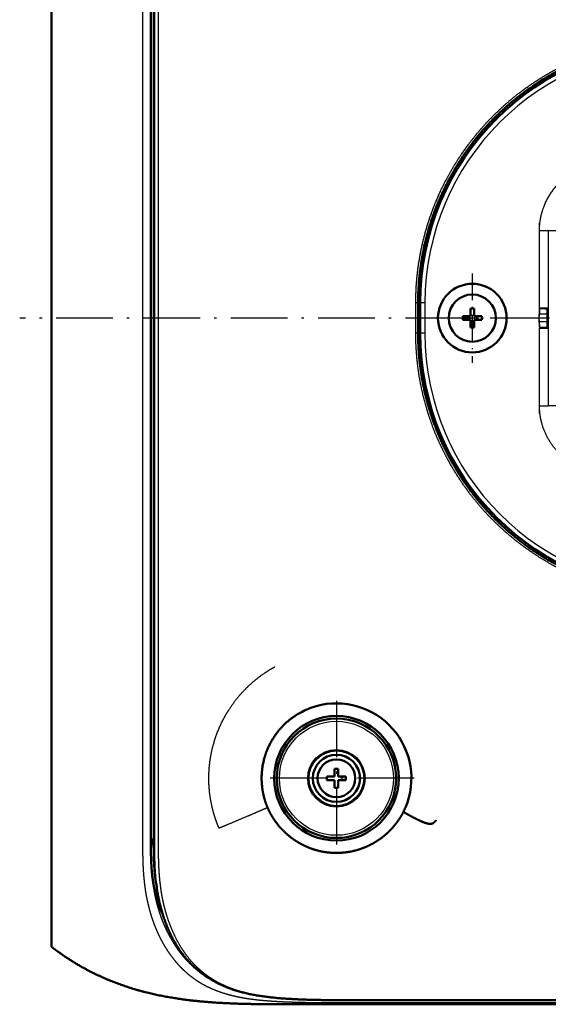
# Model space of a CAD drawing. Extents: x 0 to 841, y 0 to 594.
# Drawn here: x 218 to 274, y 409 to 514 of the extents above; entities that cross this region are included whole.
import ezdxf

# ---------------------------------------------------------------- set-up
doc = ezdxf.new("R2010")
doc.units = 0
doc.linetypes.add('DASHDOT', pattern=[18.5, 12, -3, 0.5, -3])
doc.layers.get('0').update_dxf_attribs({"lineweight": 13})

# ---------------------------------------------------------------- blocks, each defined once
blk = doc.blocks.new('BLOCK231')
at = {"color": 7, "linetype": 'DASHDOT', "lineweight": 25, "ltscale": 0.47267}
for p, q in [((-231.213928, 9.453399), (-231.213928, -9.453399)), ((-221.760529, 0), (-240.667328, 0))]:
    blk.add_line(p, q, dxfattribs=at)
blk = doc.blocks.new('BLOCK232')
at = {"color": 7, "linetype": 'DASHDOT', "lineweight": 25}
blk.add_line((7.115525, 0.002597), (-327.113251, 0.002597), dxfattribs=at)
blk = doc.blocks.new('BLOCK235')
at = {"color": 7, "linetype": 'DASHDOT', "lineweight": 25}
for p, q in [((-260, -81.065002), (-260, -113.955002)), ((-243.554993, -97.510002), (-276.445007, -97.510002))]:
    blk.add_line(p, q, dxfattribs=at)
blk = doc.blocks.new('BLOCK237')
at = {"color": 7, "lineweight": 50}
for p, q in [((-298.72, -108.72), (-298.72, 108.72)), ((-320.4, 108), (-320.4, -108)), ((-299.32, 108), (-299.32, -108)), ((-320.4, 92.01), (-320.4, 45.71)), ((-320.4, -91.92), (-320.4, 91.92)), ((-320.4, 45.71), (-320.4, -45.71)), ((-320.4, -45.71), (-320.4, -92.01)), ((-320.4, -133.2), (-320.4, -108.05)), ((-49.76, -145.4), (-270.24, -145.4)), ((-257.38, -144.51), (-62.62, -144.51))]:
    blk.add_line(p, q, dxfattribs=at)
at = {"color": 7, "lineweight": 25}
for p, q in [((-298.57, 108.67), (-298.57, -108.67)), ((-297.77, 108.67), (-297.77, -108.67)), ((-301.08, 108), (-301.08, -108)), ((-215.1, 18.56), (-215.1, -18.56)), ((-257.38, -144.49), (-62.62, -144.49)), ((-257.38, -145.04), (-62.62, -145.04))]:
    blk.add_line(p, q, dxfattribs=at)
at = {"color": 7, "lineweight": 25, "ltscale": 0.411947}
for p, q in [((-216.98, 2.08), (-216.98, 18.56)), ((-216.98, -18.56), (-216.98, -2.08))]:
    blk.add_line(p, q, dxfattribs=at)
at = {"color": 7, "lineweight": 25, "ltscale": 0.028377}
blk.add_line((-216.98, 18.56), (-215.84, 18.56), dxfattribs=at)
at = {"color": 7, "lineweight": 25, "ltscale": 0.015052}
for p, q in [((-215.84, 18.56), (-215.24, 18.56)), ((-215.27, 0.8), (-215.88, 0.8)), ((-215.27, -0.8), (-215.88, -0.8)), ((-215.84, -18.56), (-215.24, -18.56))]:
    blk.add_line(p, q, dxfattribs=at)
at = {"color": 7, "lineweight": 25, "ltscale": 0.003365}
for p, q in [((-215.1, 18.56), (-215.24, 18.56)), ((-215.24, -18.56), (-215.1, -18.56))]:
    blk.add_line(p, q, dxfattribs=at)
at = {"color": 7, "lineweight": 25, "ltscale": 0.271945}
for p, q in [((-215.1, 18.56), (-204.23, 18.56)), ((-204.23, -18.56), (-215.1, -18.56))]:
    blk.add_line(p, q, dxfattribs=at)
at = {"color": 7, "lineweight": 25, "ltscale": 0.0125}
for p, q in [((-242.69, 3.21), (-243.19, 3.21)), ((-242.69, -3.21), (-243.19, -3.21))]:
    blk.add_line(p, q, dxfattribs=at)
at = {"color": 7, "lineweight": 25, "ltscale": 0.160482}
for p, q in [((-243.19, -3.21), (-243.19, 3.21)), ((-241.24, 3.21), (-241.24, -3.21))]:
    blk.add_line(p, q, dxfattribs=at)
at = {"color": 7, "lineweight": 50, "ltscale": 0.160482}
for p, q in [((-242.69, -3.21), (-242.69, 3.21)), ((-242.25, -3.21), (-242.25, 3.21))]:
    blk.add_line(p, q, dxfattribs=at)
at = {"color": 7, "lineweight": 25, "ltscale": 0.007344}
for p, q in [((-241.95, 3.21), (-242.25, 3.21)), ((-241.95, -3.21), (-242.25, -3.21))]:
    blk.add_line(p, q, dxfattribs=at)
at = {"color": 7, "lineweight": 25, "ltscale": 0.017731}
for p, q in [((-241.24, 3.21), (-241.95, 3.21)), ((-241.24, -3.21), (-241.95, -3.21))]:
    blk.add_line(p, q, dxfattribs=at)
at = {"color": 7, "lineweight": 50, "ltscale": 0.02}
for p, q in [((-233.21, 0.4), (-233.21, -0.4)), ((-230.81, 2), (-231.61, 2)), ((-229.21, -0.4), (-229.21, 0.4)), ((-231.61, -2), (-230.81, -2)), ((-259.6, -95.51), (-260.4, -95.51)), ((-262, -97.11), (-262, -97.91)), ((-258, -97.91), (-258, -97.11)), ((-260.4, -99.51), (-259.6, -99.51))]:
    blk.add_line(p, q, dxfattribs=at)
at = {"color": 7, "lineweight": 50, "ltscale": 0.04}
for p, q in [((-231.61, 0.4), (-233.21, 0.4)), ((-231.61, 2), (-231.61, 0.4)), ((-230.81, 0.4), (-230.81, 2)), ((-229.21, 0.4), (-230.81, 0.4)), ((-233.21, -0.4), (-231.61, -0.4)), ((-231.61, -0.4), (-231.61, -2)), ((-230.81, -0.4), (-229.21, -0.4)), ((-230.81, -2), (-230.81, -0.4))]:
    blk.add_line(p, q, dxfattribs=at)
at = {"color": 7, "lineweight": 25, "ltscale": 0.040121}
blk.add_line((-217.01, -0.8), (-217.01, 0.8), dxfattribs=at)
at = {"color": 7, "lineweight": 25, "ltscale": 0.028379}
for p, q in [((-215.88, 0.8), (-217.01, 0.8)), ((-215.88, -0.8), (-217.01, -0.8)), ((-216.98, -18.56), (-215.84, -18.56))]:
    blk.add_line(p, q, dxfattribs=at)
at = {"color": 7, "lineweight": 50, "ltscale": 0.02839}
blk.add_line((-216.98, 2.08), (-215.84, 2.05), dxfattribs=at)
at = {"color": 7, "lineweight": 50, "ltscale": 0.015058}
blk.add_line((-215.84, 2.05), (-215.24, 2.03), dxfattribs=at)
at = {"color": 7, "lineweight": 50, "ltscale": 0.040121}
blk.add_line((-215.27, 0.8), (-215.27, -0.8), dxfattribs=at)
at = {"color": 7, "lineweight": 50, "ltscale": 0.101478}
blk.add_line((-215.24, -2.03), (-215.24, 2.03), dxfattribs=at)
at = {"color": 7, "lineweight": 50, "ltscale": 0.028203}
blk.add_line((-216.97, -2.08), (-215.84, -2.05), dxfattribs=at)
at = {"color": 7, "lineweight": 50, "ltscale": 0.015165}
blk.add_line((-215.84, -2.05), (-215.23, -2.03), dxfattribs=at)
at = {"color": 7, "lineweight": 25, "ltscale": 0.000181}
blk.add_line((-320.4, -92.01), (-320.4, -92.01), dxfattribs=at)
at = {"color": 7, "lineweight": 50, "ltscale": 0.000479}
blk.add_line((-320.4, -92.02), (-320.4, -92.04), dxfattribs=at)
at = {"color": 7, "lineweight": 50, "ltscale": 0.039953}
for p, q in [((-260.4, -95.51), (-260.4, -97.11)), ((-259.6, -97.11), (-259.6, -95.51)), ((-260.4, -97.11), (-262, -97.11)), ((-260.4, -97.91), (-260.4, -99.51)), ((-259.6, -97.91), (-258, -97.91)), ((-259.6, -97.91), (-259.6, -99.51))]:
    blk.add_line(p, q, dxfattribs=at)
at = {"color": 7, "lineweight": 50, "ltscale": 0.031647}
for p, q in [((-260.73, -97.91), (-262, -97.91)), ((-259.27, -97.11), (-258, -97.11))]:
    blk.add_line(p, q, dxfattribs=at)
at = {"color": 7, "lineweight": 50, "ltscale": 0.008305}
for p, q in [((-260.73, -97.91), (-260.4, -97.91)), ((-259.27, -97.11), (-259.6, -97.11))]:
    blk.add_line(p, q, dxfattribs=at)
at = {"color": 7, "lineweight": 50, "ltscale": 0.001262}
for p, q in [((-320.4, -108), (-320.4, -108.05)), ((-299.32, -108), (-299.32, -108.05))]:
    blk.add_line(p, q, dxfattribs=at)
at = {"color": 7, "lineweight": 25, "ltscale": 0.001262}
blk.add_line((-301.08, -108), (-301.08, -108.05), dxfattribs=at)
at = {"color": 7, "lineweight": 25, "ltscale": 0.018103}
blk.add_line((-301.08, -108.05), (-301.08, -108.77), dxfattribs=at)
at = {"color": 7, "lineweight": 50, "ltscale": 0.01808}
blk.add_line((-299.32, -108.05), (-299.32, -108.77), dxfattribs=at)
at = {"color": 7, "lineweight": 50, "ltscale": 0.001184}
blk.add_line((-299.32, -108.82), (-299.32, -108.77), dxfattribs=at)
at = {"color": 7, "lineweight": 50, "ltscale": 0.032406}
blk.add_line((-299.32, -108.82), (-299.32, -110.12), dxfattribs=at)
at = {"color": 7, "lineweight": 50, "ltscale": 0.00223}
blk.add_line((-298.72, -108.81), (-298.72, -108.72), dxfattribs=at)
at = {"color": 7, "lineweight": 25, "ltscale": 0.00142}
for p, q in [((-298.57, -108.67), (-298.57, -108.72)), ((-297.77, -108.67), (-297.77, -108.72))]:
    blk.add_line(p, q, dxfattribs=at)
at = {"color": 7, "lineweight": 25, "ltscale": 0.002197}
for p, q in [((-298.57, -108.72), (-298.57, -108.81)), ((-297.77, -108.72), (-297.77, -108.81))]:
    blk.add_line(p, q, dxfattribs=at)
at = {"color": 7, "lineweight": 25, "ltscale": 0.00513}
blk.add_line((-270.44, -144.88), (-270.24, -144.88), dxfattribs=at)
at = {"color": 7, "lineweight": 50, "ltscale": 0.002981}
blk.add_line((-269.94, -144.26), (-270.06, -144.25), dxfattribs=at)
at = {"color": 7, "lineweight": 25, "ltscale": 0.002954}
blk.add_line((-270, -144.22), (-269.88, -144.22), dxfattribs=at)
at = {"color": 7, "lineweight": 50, "ltscale": 0.00367}
blk.add_line((-269.8, -144.26), (-269.94, -144.26), dxfattribs=at)
at = {"color": 7, "lineweight": 25, "ltscale": 0.003634}
blk.add_line((-269.88, -144.22), (-269.74, -144.23), dxfattribs=at)
at = {"color": 7, "lineweight": 50}
for centre, radius in [((-231.21, 0), 7.27), ((-231.21, 0), 5), ((-260, -97.51), 13.2), ((-260, -97.51), 12.65), ((-260, -97.51), 5), ((-260, -97.51), 4)]:
    blk.add_circle(centre, radius, dxfattribs=at)
at = {"color": 7, "lineweight": 25}
for radius in [12.08, 6.09, 5.97, 5.8]:
    blk.add_circle((-260, -97.51), radius, dxfattribs=at)
at = {"color": 7, "lineweight": 50}
for centre, radius, start, end in [((-187.08, 3.21), 55.17, 90, 180), ((-193.61, 0.8), 21.67, 176.7529, 179.9997), ((-193.61, -0.8), 21.67, 180.0003, 183.2471), ((-187.08, -3.21), 55.17, 180, 270), ((-260, -97.52), 15.88, 105.7259, 118.9584), ((-260, -97.51), 15.88, 337.069, 105.7136), ((-266.37, -94.74), 22.82, 334.344, 336.8828), ((40.04, -110.59), 339.36, 179.9201, 180.2114), ((-294.72, -112.5), 4.6, 150.5843, 180.5531), ((-340.77, -126.86), 43.15, 8.1302, 9.371)]:
    blk.add_arc(centre, radius, start, end, dxfattribs=at)
at = {"color": 7, "lineweight": 25}
for centre, radius, start, end in [((-187.08, 3.21), 54.16, 90, 180), ((-193.5, 0.85), 23.5, 177.0109, 180.1208), ((-193.32, -0.75), 23.69, 180.1205, 183.2059), ((-187.08, -3.21), 54.16, 180, 270), ((-269.95, -144.18), 0.0785, 273.0733, 324.0539)]:
    blk.add_arc(centre, radius, start, end, dxfattribs=at)
for points, knots in [([(-243.19, 3.21), (-243.19, 3.7), (-243.19, 4.18), (-243.17, 4.67), (-243.06, 8.1), (-242.69, 11.51), (-242.18, 14.41), (-241.36, 17.75), (-240.3, 21.01), (-240.14, 21.47), (-239.57, 23.08), (-238.95, 24.67), (-238.47, 25.79), (-236.53, 30.02), (-234.15, 34.03), (-232.18, 36.85), (-229.23, 40.46), (-225.92, 43.73), (-225.03, 44.57), (-223.02, 46.35), (-220.91, 48.01), (-219.73, 48.88), (-217.3, 50.54), (-214.77, 52.04), (-213.48, 52.75), (-211.73, 53.64), (-209.94, 54.46), (-209.49, 54.65), (-207.25, 55.61), (-204.96, 56.45), (-203.09, 57.04), (-199.07, 58.12), (-194.97, 58.82), (-192.78, 59.09), (-190.31, 59.27), (-187.85, 59.31), (-187.59, 59.32), (-187.34, 59.32), (-187.08, 59.32)], [0, 0, 0, 0, 0, 0, 4.213564, 4.213564, 4.213564, 29.62391, 29.62391, 29.62391, 33.857579, 33.857579, 33.857579, 44.393817, 44.393817, 44.393817, 74.059499, 74.059499, 74.059499, 84.588367, 84.588367, 84.588367, 97.283589, 97.283589, 97.283589, 110.020274, 110.020274, 110.020274, 114.252054, 114.252054, 114.252054, 131.11644, 131.11644, 131.11644, 150.201942, 150.201942, 150.201942, 152.421406, 152.421406, 152.421406, 152.421406, 152.421406, 152.421406]), ([(-216.98, 18.56), (-216.98, 20.22), (-216.73, 21.88), (-216.24, 23.49), (-214.78, 26.59), (-212.48, 29.18), (-211.13, 30.33), (-208.38, 32.08), (-205.28, 33.12), (-203.82, 33.44), (-202.34, 33.6), (-200.85, 33.6)], [0, 0, 0, 0, 0, 0, 14.733437, 14.733437, 14.733437, 29.850083, 29.850083, 29.850083, 42.424543, 42.424543, 42.424543, 42.424543, 42.424543, 42.424543]), ([(-187.08, -59.32), (-187.57, -59.32), (-188.06, -59.31), (-188.54, -59.3), (-191.97, -59.19), (-195.38, -58.82), (-198.28, -58.3), (-201.62, -57.49), (-204.88, -56.43), (-205.34, -56.27), (-206.95, -55.7), (-208.54, -55.08), (-209.66, -54.6), (-213.89, -52.65), (-217.9, -50.28), (-220.72, -48.31), (-224.33, -45.35), (-227.6, -42.05), (-228.44, -41.16), (-230.22, -39.15), (-231.88, -37.04), (-232.75, -35.85), (-234.41, -33.43), (-235.91, -30.9), (-236.63, -29.61), (-237.52, -27.86), (-238.33, -26.07), (-238.53, -25.62), (-239.49, -23.38), (-240.32, -21.08), (-240.91, -19.22), (-241.99, -15.2), (-242.7, -11.1), (-242.96, -8.9), (-243.14, -6.44), (-243.19, -3.98), (-243.19, -3.72), (-243.19, -3.47), (-243.19, -3.21)], [0, 0, 0, 0, 0, 0, 4.213564, 4.213564, 4.213564, 29.62391, 29.62391, 29.62391, 33.857579, 33.857579, 33.857579, 44.393817, 44.393817, 44.393817, 74.059499, 74.059499, 74.059499, 84.588367, 84.588367, 84.588367, 97.283589, 97.283589, 97.283589, 110.020274, 110.020274, 110.020274, 114.252054, 114.252054, 114.252054, 131.11644, 131.11644, 131.11644, 150.201942, 150.201942, 150.201942, 152.421406, 152.421406, 152.421406, 152.421406, 152.421406, 152.421406]), ([(-200.85, -33.6), (-202.87, -33.6), (-204.9, -33.31), (-206.85, -32.71), (-210.29, -31.08), (-213.08, -28.58), (-214.2, -27.25), (-215.74, -24.77), (-216.62, -22.03), (-216.86, -20.88), (-216.98, -19.72), (-216.98, -18.56)], [0, 0, 0, 0, 0, 0, 17.124839, 17.124839, 17.124839, 32.10583, 32.10583, 32.10583, 42.423726, 42.423726, 42.423726, 42.423726, 42.423726, 42.423726]), ([(-284.86, -108.1), (-285.33, -107), (-285.74, -105.88), (-286.08, -104.75), (-286.53, -102.92), (-286.81, -101.07), (-286.89, -100.39), (-287, -99.21), (-287.04, -98.03), (-287.04, -97.52), (-287.01, -94.98), (-286.67, -92.45), (-286.21, -90.45), (-285.13, -87.21), (-283.57, -84.19), (-282.87, -83.02), (-281.32, -80.78), (-279.5, -78.75), (-278.53, -77.79), (-276.9, -76.37), (-275.13, -75.13), (-274.46, -74.69), (-273.78, -74.27), (-273.08, -73.89)], [0, 0, 0, 0, 0, 0, 10.383197, 10.383197, 10.383197, 16.275648, 16.275648, 16.275648, 20.66199, 20.66199, 20.66199, 38.271556, 38.271556, 38.271556, 50.020058, 50.020058, 50.020058, 61.790481, 61.790481, 61.790481, 68.709247, 68.709247, 68.709247, 68.709247, 68.709247, 68.709247]), ([(-274.59, -103.73), (-276.02, -104.35), (-277.46, -104.96), (-278.79, -105.53), (-280.87, -106.41), (-282.97, -107.3), (-283.6, -107.57), (-284.23, -107.83), (-284.86, -108.1)], [0, 0, 0, 0, 0, 0, 11.961718, 11.961718, 11.961718, 17.088496, 17.088496, 17.088496, 17.088496, 17.088496, 17.088496]), ([(-301.08, -108.77), (-301.08, -108.97), (-301.08, -109.17), (-301.08, -109.44), (-301.08, -110.28), (-301.08, -111.12), (-301.08, -111.77), (-301.08, -112.81), (-301.06, -113.84), (-301.05, -114.23), (-301.03, -115), (-301, -115.77), (-300.99, -116.15), (-300.95, -116.83), (-300.91, -117.5), (-300.89, -117.79), (-300.84, -118.38), (-300.78, -118.96), (-300.75, -119.25), (-300.67, -120), (-300.57, -120.75), (-300.51, -121.21), (-300.4, -121.87), (-300.28, -122.53), (-300.24, -122.73), (-300.16, -123.14), (-300.07, -123.54), (-300.03, -123.74), (-299.81, -124.69), (-299.57, -125.62), (-299.36, -126.35), (-299.02, -127.4), (-298.64, -128.43), (-298.51, -128.76), (-298.25, -129.41), (-297.97, -130.05), (-297.83, -130.36), (-297.4, -131.29), (-296.93, -132.18), (-296.61, -132.76), (-296.1, -133.6), (-295.56, -134.4), (-295.38, -134.66), (-294.83, -135.43), (-294.25, -136.16), (-293.85, -136.63), (-293.14, -137.42), (-292.39, -138.15), (-292.06, -138.45), (-291.4, -139.03), (-290.7, -139.58), (-290.35, -139.84), (-289.27, -140.6), (-288.13, -141.27), (-287.34, -141.68), (-285.67, -142.44), (-283.92, -143.04), (-283, -143.31), (-281.53, -143.68), (-280.03, -143.97), (-279.49, -144.07), (-278.64, -144.2), (-277.78, -144.32), (-277.47, -144.35), (-276.85, -144.43), (-276.22, -144.5), (-275.92, -144.53), (-274.87, -144.62), (-273.82, -144.7), (-273.09, -144.75), (-272.13, -144.8), (-271.17, -144.85), (-270.88, -144.86), (-270.66, -144.87), (-270.44, -144.88)], [0, 0, 0, 0, 0, 0, 1.728332, 1.728332, 1.728332, 7.242621, 7.242621, 7.242621, 10.496541, 10.496541, 10.496541, 13.754892, 13.754892, 13.754892, 16.226481, 16.226481, 16.226481, 18.696409, 18.696409, 18.696409, 22.609038, 22.609038, 22.609038, 24.378645, 24.378645, 24.378645, 26.148252, 26.148252, 26.148252, 32.744013, 32.744013, 32.744013, 35.95658, 35.95658, 35.95658, 39.126106, 39.126106, 39.126106, 45.428362, 45.428362, 45.428362, 48.555996, 48.555996, 48.555996, 54.742894, 54.742894, 54.742894, 59.354628, 59.354628, 59.354628, 63.97935, 63.97935, 63.97935, 73.406387, 73.406387, 73.406387, 83.625626, 83.625626, 83.625626, 89.359149, 89.359149, 89.359149, 92.58649, 92.58649, 92.58649, 95.812881, 95.812881, 95.812881, 103.314482, 103.314482, 103.314482, 105.539024, 105.539024, 105.539024, 105.539024, 105.539024, 105.539024]), ([(-299.32, -108.77), (-299.32, -109.19), (-299.32, -109.61), (-299.32, -109.94), (-299.32, -111.3), (-299.32, -112.67), (-299.31, -113.61), (-299.28, -115.07), (-299.2, -116.52), (-299.17, -117.04), (-299.1, -118.02), (-299, -118.99), (-298.95, -119.45), (-298.83, -120.31), (-298.7, -121.16), (-298.63, -121.57), (-298.48, -122.34), (-298.31, -123.11), (-298.22, -123.48), (-298.04, -124.2), (-297.84, -124.92), (-297.73, -125.27), (-297.3, -126.65), (-296.8, -127.98), (-296.39, -128.94), (-295.65, -130.5), (-294.81, -131.96), (-294.46, -132.52), (-293.74, -133.62), (-292.97, -134.64), (-292.57, -135.13), (-291.76, -136.07), (-290.9, -136.94), (-290.47, -137.35), (-289.58, -138.13), (-288.65, -138.83), (-288.18, -139.16), (-287.7, -139.47), (-287.2, -139.77)], [0, 0, 0, 0, 0, 0, 3.629654, 3.629654, 3.629654, 11.726938, 11.726938, 11.726938, 16.321189, 16.321189, 16.321189, 20.433927, 20.433927, 20.433927, 24.087278, 24.087278, 24.087278, 27.538087, 27.538087, 27.538087, 30.910879, 30.910879, 30.910879, 40.906348, 40.906348, 40.906348, 47.53751, 47.53751, 47.53751, 54.061917, 54.061917, 54.061917, 60.468202, 60.468202, 60.468202, 66.731713, 66.731713, 66.731713, 66.731713, 66.731713, 66.731713]), ([(-298.57, -108.81), (-298.57, -108.99), (-298.57, -109.18), (-298.57, -109.61), (-298.57, -110.5), (-298.56, -111.38), (-298.56, -112.08), (-298.56, -113.02), (-298.54, -113.97), (-298.54, -114.21), (-298.53, -114.68), (-298.51, -115.16), (-298.5, -115.4), (-298.48, -116.12), (-298.44, -116.84), (-298.41, -117.33), (-298.36, -118.05), (-298.29, -118.78), (-298.27, -119.04), (-298.22, -119.53), (-298.16, -120.02), (-298.13, -120.26), (-298.09, -120.51), (-298.06, -120.76)], [0, 0, 0, 0, 0, 0, 2.093851, 2.093851, 2.093851, 10.106089, 10.106089, 10.106089, 12.781848, 12.781848, 12.781848, 15.44381, 15.44381, 15.44381, 20.817828, 20.817828, 20.817828, 23.485451, 23.485451, 23.485451, 26.201597, 26.201597, 26.201597, 26.201597, 26.201597, 26.201597]), ([(-297.77, -108.81), (-297.77, -109.26), (-297.77, -109.7), (-297.77, -110.41), (-297.77, -111.35), (-297.77, -112.31), (-297.76, -112.81), (-297.75, -113.66), (-297.74, -114.51), (-297.73, -114.83), (-297.71, -115.51), (-297.68, -116.2), (-297.66, -116.56), (-297.62, -117.29), (-297.57, -118.04), (-297.53, -118.44), (-297.48, -118.98), (-297.43, -119.51), (-297.41, -119.65), (-297.34, -120.23), (-297.27, -120.8), (-297.2, -121.25), (-297.07, -122.1), (-296.91, -122.96), (-296.82, -123.37), (-296.57, -124.54), (-296.26, -125.7), (-296.04, -126.45), (-295.57, -127.9), (-295.02, -129.3), (-294.73, -129.97), (-294, -131.54), (-293.16, -133.03), (-292.63, -133.86), (-291.72, -135.15), (-290.71, -136.34), (-290.3, -136.78), (-289.57, -137.52), (-288.8, -138.2), (-288.47, -138.48), (-287.79, -139.03), (-287.08, -139.53), (-286.71, -139.77), (-285.97, -140.24), (-285.21, -140.67), (-284.82, -140.88), (-284.01, -141.28), (-283.18, -141.64), (-282.75, -141.82), (-281.87, -142.15), (-280.96, -142.45), (-280.5, -142.59), (-279.52, -142.87), (-278.53, -143.1), (-278.02, -143.22), (-276.93, -143.44), (-275.83, -143.62), (-275.25, -143.7), (-273.91, -143.88), (-272.54, -144.02), (-271.77, -144.09), (-270.94, -144.16), (-270.12, -144.21), (-270.09, -144.21), (-270.04, -144.21), (-270, -144.22)], [0, 0, 0, 0, 0, 0, 5.116274, 5.116274, 5.116274, 10.813381, 10.813381, 10.813381, 14.681726, 14.681726, 14.681726, 18.471459, 18.471459, 18.471459, 22.858612, 22.858612, 22.858612, 24.322839, 24.322839, 24.322839, 29.157637, 29.157637, 29.157637, 33.600458, 33.600458, 33.600458, 41.92004, 41.92004, 41.92004, 49.759579, 49.759579, 49.759579, 60.620003, 60.620003, 60.620003, 67.438304, 67.438304, 67.438304, 72.479518, 72.479518, 72.479518, 77.526698, 77.526698, 77.526698, 82.649815, 82.649815, 82.649815, 87.943215, 87.943215, 87.943215, 93.451931, 93.451931, 93.451931, 99.305087, 99.305087, 99.305087, 105.650468, 105.650468, 105.650468, 113.90185, 113.90185, 113.90185, 114.333723, 114.333723, 114.333723, 114.333723, 114.333723, 114.333723]), ([(-270.24, -144.88), (-269.23, -144.92), (-268.21, -144.95), (-267.18, -144.97), (-265.64, -145), (-264.09, -145.01), (-263.57, -145.02), (-262.28, -145.03), (-260.99, -145.03), (-260.21, -145.04), (-259.18, -145.04), (-258.15, -145.04), (-257.89, -145.04), (-257.64, -145.04), (-257.38, -145.04)], [0, 0, 0, 0, 0, 0, 8.840748, 8.840748, 8.840748, 13.285395, 13.285395, 13.285395, 19.946923, 19.946923, 19.946923, 22.16901, 22.16901, 22.16901, 22.16901, 22.16901, 22.16901]), ([(-269.74, -144.23), (-269.02, -144.28), (-268.29, -144.31), (-267.56, -144.35), (-266.34, -144.39), (-265.12, -144.42), (-264.63, -144.44), (-263.89, -144.45), (-263.15, -144.46), (-262.9, -144.46), (-262.16, -144.47), (-261.41, -144.48), (-260.92, -144.48), (-260.16, -144.49), (-259.39, -144.49), (-259.2, -144.49), (-258.68, -144.49), (-258.15, -144.49), (-257.89, -144.49), (-257.64, -144.49), (-257.38, -144.49)], [0, 0, 0, 0, 0, 0, 7.458724, 7.458724, 7.458724, 12.448669, 12.448669, 12.448669, 14.946883, 14.946883, 14.946883, 19.947513, 19.947513, 19.947513, 22.602223, 22.602223, 22.602223, 25.13762, 25.13762, 25.13762, 25.13762, 25.13762, 25.13762])]:
    blk.add_open_spline(points, degree=5, knots=knots, dxfattribs=at)
at = {"color": 7, "lineweight": 50}
for points, degree, knots in [([(-242.69, 3.21), (-242.69, 7.35), (-242.3, 11.49), (-241.53, 15.58), (-239.11, 24.05), (-235.06, 31.88), (-232.5, 35.79), (-226.93, 42.63), (-220.13, 48.22), (-216.68, 50.56), (-210.26, 54.1), (-203.35, 56.53), (-200.28, 57.37), (-195.8, 58.26), (-191.26, 58.69), (-189.87, 58.77), (-188.47, 58.82), (-187.08, 58.82)], 5, [0, 0, 0, 0, 0, 0, 29.349686, 29.349686, 29.349686, 62.143401, 62.143401, 62.143401, 91.501349, 91.501349, 91.501349, 113.902295, 113.902295, 113.902295, 123.779109, 123.779109, 123.779109, 123.779109, 123.779109, 123.779109]), ([(-187.08, -58.82), (-191.22, -58.82), (-195.36, -58.43), (-199.46, -57.66), (-207.92, -55.24), (-215.75, -51.19), (-219.66, -48.63), (-226.5, -43.06), (-232.09, -36.26), (-234.43, -32.81), (-237.97, -26.38), (-240.4, -19.48), (-241.24, -16.4), (-242.13, -11.93), (-242.56, -7.39), (-242.65, -6), (-242.69, -4.6), (-242.69, -3.21)], 5, [0, 0, 0, 0, 0, 0, 29.349686, 29.349686, 29.349686, 62.143401, 62.143401, 62.143401, 91.501349, 91.501349, 91.501349, 113.902295, 113.902295, 113.902295, 123.779109, 123.779109, 123.779109, 123.779109, 123.779109, 123.779109]), ([(-267.69, -83.62), (-269.05, -84.38), (-270.33, -85.3), (-271.48, -86.38), (-273.49, -88.8), (-274.86, -91.63), (-275.36, -93.13), (-275.99, -96.19), (-275.86, -99.3), (-275.62, -100.83), (-275.19, -102.32), (-274.59, -103.73)], 5, [0, 0, 0, 0, 0, 0, 13.230069, 13.230069, 13.230069, 26.500675, 26.500675, 26.500675, 39.523999, 39.523999, 39.523999, 39.523999, 39.523999, 39.523999]), ([(-274.59, -103.73), (-274.29, -104.42), (-273.95, -105.09), (-273.57, -105.74), (-272.74, -106.99), (-271.76, -108.13), (-271.24, -108.67), (-270.32, -109.53), (-269.33, -110.28), (-268.92, -110.57), (-268.08, -111.11), (-267.2, -111.59), (-266.76, -111.81), (-266.31, -112.01), (-265.85, -112.2)], 5, [0, 0, 0, 0, 0, 0, 6.270253, 6.270253, 6.270253, 12.546953, 12.546953, 12.546953, 16.730353, 16.730353, 16.730353, 20.891908, 20.891908, 20.891908, 20.891908, 20.891908, 20.891908]), ([(-265.85, -112.2), (-265.43, -112.38), (-265, -112.53), (-264.57, -112.67), (-263.5, -112.96), (-262.4, -113.16), (-261.75, -113.25), (-260.45, -113.35), (-259.15, -113.32), (-258.51, -113.27), (-257.09, -113.1), (-255.69, -112.76), (-254.94, -112.52), (-253.47, -111.96), (-252.07, -111.23), (-251.4, -110.82), (-250.32, -110.07), (-249.32, -109.22), (-248.94, -108.86), (-248.3, -108.21), (-247.7, -107.51), (-247.46, -107.21), (-247.02, -106.63), (-246.61, -106.03), (-246.42, -105.73), (-246.18, -105.33), (-245.96, -104.93), (-245.91, -104.83), (-245.85, -104.72), (-245.8, -104.62)], 5, [0, 0, 0, 0, 0, 0, 3.855518, 3.855518, 3.855518, 9.420574, 9.420574, 9.420574, 14.938293, 14.938293, 14.938293, 21.592191, 21.592191, 21.592191, 28.257426, 28.257426, 28.257426, 32.741663, 32.741663, 32.741663, 36.011288, 36.011288, 36.011288, 38.948678, 38.948678, 38.948678, 39.933214, 39.933214, 39.933214, 39.933214, 39.933214, 39.933214]), ([(-245.8, -104.62), (-245.74, -104.66), (-245.67, -104.7), (-245.61, -104.74), (-245.22, -104.98), (-244.82, -105.21), (-244.48, -105.39), (-243.88, -105.72), (-243.27, -106.03), (-242.99, -106.17), (-242.51, -106.41), (-242.02, -106.63), (-241.81, -106.72), (-241.53, -106.84), (-241.24, -106.94), (-241.17, -106.96), (-241.02, -107.01), (-240.88, -107.05), (-240.81, -107.07), (-240.66, -107.11), (-240.51, -107.14), (-240.43, -107.15), (-240.25, -107.17), (-240.07, -107.17), (-239.96, -107.17), (-239.77, -107.14), (-239.59, -107.07), (-239.52, -107.03), (-239.4, -106.96), (-239.29, -106.87), (-239.25, -106.83), (-239.19, -106.77), (-239.14, -106.71), (-239.12, -106.69), (-239.07, -106.62), (-239.01, -106.55), (-238.97, -106.5), (-238.94, -106.45), (-238.91, -106.4)], 5, [0, 0, 0, 0, 0, 0, 0.742109, 0.742109, 0.742109, 4.455316, 4.455316, 4.455316, 7.426699, 7.426699, 7.426699, 9.656418, 9.656418, 9.656418, 10.402462, 10.402462, 10.402462, 11.145213, 11.145213, 11.145213, 11.891066, 11.891066, 11.891066, 12.891668, 12.891668, 12.891668, 13.660636, 13.660636, 13.660636, 14.156334, 14.156334, 14.156334, 14.413972, 14.413972, 14.413972, 14.941447, 14.941447, 14.941447, 14.941447, 14.941447, 14.941447]), ([(-298.2, -119.84), (-298.27, -119.41), (-298.34, -118.97), (-298.39, -118.55), (-298.61, -116.59), (-298.7, -114.61), (-298.73, -113.08), (-298.72, -111.31), (-298.72, -109.54), (-298.72, -109.21), (-298.72, -109.01), (-298.72, -108.81)], 5, [0, 0, 0, 0, 0, 0, 4.300797, 4.300797, 4.300797, 19.397157, 19.397157, 19.397157, 21.298228, 21.298228, 21.298228, 21.298228, 21.298228, 21.298228]), ([(-299.32, -111.84), (-299.32, -112.68), (-299.31, -113.51), (-299.29, -114.34), (-299.25, -115.24), (-299.2, -116.14), (-299.19, -116.23), (-299.18, -116.38), (-299.17, -116.52), (-299.17, -116.6), (-299.16, -116.74), (-299.15, -116.89), (-299.14, -116.95), (-299.13, -117.1), (-299.11, -117.26), (-299.11, -117.33), (-299.09, -117.48), (-299.08, -117.63), (-299.07, -117.71), (-299.06, -117.85), (-299.04, -118), (-299.03, -118.08), (-299.02, -118.22), (-299, -118.38), (-298.99, -118.44), (-298.96, -118.66), (-298.93, -118.89), (-298.91, -119.04), (-298.86, -119.41), (-298.8, -119.78), (-298.76, -120.01), (-298.71, -120.3), (-298.65, -120.6), (-298.63, -120.67), (-298.6, -120.82), (-298.57, -120.97), (-298.56, -121.04), (-298.52, -121.2), (-298.49, -121.35), (-298.48, -121.41), (-298.43, -121.63), (-298.37, -121.86), (-298.34, -122), (-298.28, -122.22), (-298.22, -122.44), (-298.2, -122.51), (-298.16, -122.65), (-298.12, -122.79), (-298.1, -122.86), (-298.06, -123.01), (-298.02, -123.15), (-298, -123.21), (-297.87, -123.64), (-297.73, -124.07), (-297.61, -124.42), (-297.43, -124.9), (-297.24, -125.38), (-297.18, -125.52), (-297.07, -125.79), (-296.95, -126.06), (-296.89, -126.19), (-296.83, -126.33), (-296.77, -126.46)], 5, [0, 0, 0, 0, 0, 0, 8.901689, 8.901689, 8.901689, 9.666476, 9.666476, 9.666476, 10.472931, 10.472931, 10.472931, 11.327048, 11.327048, 11.327048, 12.133503, 12.133503, 12.133503, 12.939959, 12.939959, 12.939959, 13.74557, 13.74557, 13.74557, 14.581147, 14.581147, 14.581147, 16.192362, 16.192362, 16.192362, 18.611305, 18.611305, 18.611305, 19.41763, 19.41763, 19.41763, 20.227066, 20.227066, 20.227066, 21.077342, 21.077342, 21.077342, 22.696191, 22.696191, 22.696191, 23.501723, 23.501723, 23.501723, 24.307255, 24.307255, 24.307255, 25.139868, 25.139868, 25.139868, 29.164498, 29.164498, 29.164498, 30.752706, 30.752706, 30.752706, 32.344211, 32.344211, 32.344211, 32.344211, 32.344211, 32.344211]), ([(-298.06, -120.76), (-298.04, -120.92), (-297.99, -121.24), (-297.91, -121.73), (-297.82, -122.21), (-297.73, -122.7), (-297.63, -123.19), (-297.53, -123.67), (-297.41, -124.15), (-297.29, -124.64), (-297.16, -125.14), (-297.02, -125.65), (-296.87, -126.15), (-296.71, -126.65), (-296.55, -127.14), (-296.37, -127.63), (-296.19, -128.12), (-296, -128.61), (-295.81, -129.09), (-295.6, -129.57), (-295.39, -130.04), (-295.17, -130.51), (-294.94, -130.97), (-294.7, -131.43), (-294.46, -131.88), (-294.17, -132.39), (-293.84, -132.94), (-293.46, -133.54), (-293.06, -134.12), (-292.67, -134.66), (-292.28, -135.16), (-291.92, -135.6), (-291.57, -136.01), (-291.24, -136.37), (-290.9, -136.73), (-290.56, -137.08), (-290.2, -137.43), (-289.84, -137.76), (-289.47, -138.08), (-289.1, -138.4), (-288.72, -138.7), (-288.33, -138.99), (-287.93, -139.28), (-287.53, -139.55), (-287.12, -139.82), (-286.71, -140.08), (-286.29, -140.32), (-285.85, -140.57), (-285.4, -140.81), (-284.93, -141.05), (-284.45, -141.27), (-283.85, -141.54), (-283.13, -141.83), (-282.41, -142.1), (-281.81, -142.31), (-281.34, -142.46), (-280.86, -142.6), (-280.38, -142.74), (-279.89, -142.87), (-279.4, -142.99), (-278.91, -143.11), (-278.41, -143.22), (-277.91, -143.32), (-277.41, -143.41), (-276.9, -143.51), (-276.39, -143.59), (-275.88, -143.67), (-275.36, -143.74), (-274.84, -143.81), (-274.32, -143.88), (-273.8, -143.94), (-273.27, -143.99), (-272.74, -144.04), (-272.21, -144.09), (-271.68, -144.14), (-271.14, -144.18), (-270.6, -144.21), (-270.24, -144.24), (-270.06, -144.25)], 3, [0, 0, 0, 0, 0.489613, 0.980784, 1.473436, 1.967443, 2.462617, 2.95879, 3.455908, 3.953735, 4.475934, 4.998567, 5.521501, 6.044558, 6.567516, 7.090199, 7.612434, 8.134016, 8.654782, 9.174557, 9.693207, 10.210621, 10.726739, 11.241486, 11.754801, 12.266616, 12.979305, 13.688609, 14.394508, 15.096929, 15.699448, 16.299733, 16.796602, 17.292165, 17.786391, 18.279469, 18.771347, 19.262103, 19.751851, 20.240742, 20.728974, 21.216615, 21.703812, 22.190679, 22.677324, 23.16396, 23.650778, 24.137888, 24.665133, 25.192959, 25.721537, 26.251144, 27.154454, 28.061708, 28.557299, 29.054508, 29.553452, 30.054192, 30.556734, 31.061148, 31.567562, 32.07614, 32.586857, 33.09957, 33.614258, 34.131167, 34.650523, 35.172204, 35.695906, 36.221465, 36.749074, 37.278833, 37.810658, 38.344391, 38.87983, 39.416807, 39.955202, 40.49756, 40.49756, 40.49756, 40.49756]), ([(-320.4, -133.2), (-320, -133.5), (-319.61, -133.8), (-319.19, -134.11), (-316.65, -135.94), (-314.01, -137.56), (-311.72, -138.77), (-307.36, -140.75), (-302.85, -142.23), (-300.73, -142.82), (-296.04, -143.89), (-291.3, -144.57), (-288.71, -144.84), (-284.04, -145.18), (-279.36, -145.32), (-277.28, -145.36), (-274.62, -145.38), (-271.96, -145.39), (-271.39, -145.4), (-270.81, -145.4), (-270.24, -145.4)], 5, [0, 0, 0, 0, 0, 0, 4.192065, 4.192065, 4.192065, 26.408906, 26.408906, 26.408906, 45.687466, 45.687466, 45.687466, 68.604009, 68.604009, 68.604009, 86.934087, 86.934087, 86.934087, 92.010892, 92.010892, 92.010892, 92.010892, 92.010892, 92.010892]), ([(-257.38, -144.51), (-257.56, -144.51), (-257.91, -144.51), (-258.44, -144.51), (-258.97, -144.51), (-259.5, -144.51), (-260.02, -144.51), (-260.54, -144.51), (-261.06, -144.51), (-261.58, -144.5), (-262.1, -144.5), (-262.62, -144.49), (-263.13, -144.49), (-263.65, -144.48), (-264.17, -144.47), (-264.68, -144.46), (-265.2, -144.45), (-265.71, -144.43), (-266.23, -144.42), (-266.74, -144.4), (-267.25, -144.39), (-267.77, -144.37), (-268.28, -144.34), (-268.78, -144.32), (-269.29, -144.29), (-269.63, -144.27), (-269.8, -144.26)], 3, [0, 0, 0, 0, 0.526315, 1.061113, 1.595436, 2.120586, 2.641185, 3.161109, 3.679903, 4.1979, 4.715796, 5.233969, 5.752002, 6.269465, 6.786391, 7.302774, 7.818567, 8.333623, 8.847886, 9.361328, 9.873872, 10.385395, 10.895756, 11.404805, 11.912418, 12.418645, 12.418645, 12.418645, 12.418645])]:
    blk.add_open_spline(points, degree=degree, knots=knots, dxfattribs=at)

msp = doc.modelspace()

# ---------------------------------------------------------------- linework, layer by layer
at = {"color": 7, "linetype": 'DASHDOT', "lineweight": 25, "ltscale": 0.247639}
msp.add_line((273.219657, 482.18341), (273.219657, 492.088952), dxfattribs=at)
at = {"color": 7, "linetype": 'DASHDOT', "lineweight": 25, "ltscale": 0.096297}
msp.add_line((261.085906, 483.911429), (261.085906, 480.059559), dxfattribs=at)
at = {"color": 7, "linetype": 'DASHDOT', "lineweight": 25, "ltscale": 0.024072}
msp.add_line((273.202262, 481.504172), (273.202262, 482.467065), dxfattribs=at)
at = {"color": 7, "linetype": 'DASHDOT', "lineweight": 25, "ltscale": 0.247641}
msp.add_line((273.219657, 471.882277), (273.219657, 481.787931), dxfattribs=at)

# ---------------------------------------------------------------- block references
at = {"lineweight": 0, "xscale": 0.5, "yscale": 0.5, "zscale": 0.5}
for name in ['BLOCK232', 'BLOCK237', 'BLOCK231', 'BLOCK235']:
    msp.add_blockref(name, (381.707938, 481.985619), dxfattribs=at)

doc.saveas('drawing.dxf')
